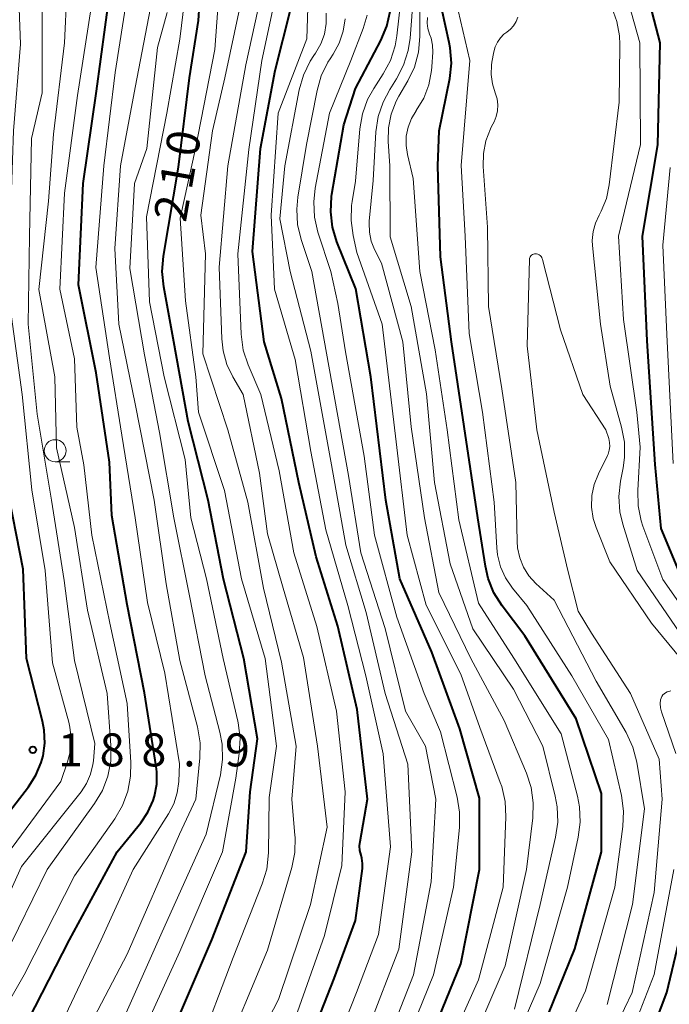
# Model space of a CAD drawing. Units: metres. Extents: x -70000 to -67999, y 25500 to 27000.
# Drawn here: x -68905 to -68831, y 26042 to 26154 of the extents above; entities that cross this region are included whole.
import ezdxf

# ---------------------------------------------------------------- set-up
doc = ezdxf.new("R2010")
doc.units = ezdxf.units.M
for name, color, linetype, lineweight in [('633100_広葉樹林', 7, 'Continuous', 13), ('710100_等高線(計曲線)', 7, 'Continuous', 40), ('710200_等高線(主曲線)', 7, 'Continuous', 13), ('731200_図化機測定による標高点', 7, 'Continuous', 40)]:
    doc.layers.add(name, color=color, linetype=linetype, lineweight=lineweight)
doc.styles.add('Style-WORKING', font='MS Gothic.ttf')

msp = doc.modelspace()

# ---------------------------------------------------------------- linework, layer by layer
at = {"layer": '633100_広葉樹林', "linetype": 'Continuous', "lineweight": 13}
msp.add_line((-68901.19, 26103.36), (-68899.52, 26103.36), dxfattribs=at)
msp.add_circle((-68901.19, 26104.61), 1.25, dxfattribs=at)
at = {"layer": '710100_等高線(計曲線)', "linetype": 'Continuous', "lineweight": 40, "flags": 128}
for points, elevation in [([(-68905, 26038.33), (-68899.57, 26049), (-68894.12, 26059), (-68891.44, 26062.3), (-68890.62, 26063.52), (-68890.03, 26064.85), (-68889.88, 26065.33), (-68889.62, 26066.7), (-68889.61, 26068.09), (-68889.68, 26068.72), (-68891, 26077.09), (-68893, 26087.14), (-68894.75, 26097.25), (-68895, 26103.32), (-68896.53, 26113.47), (-68898.53, 26123.47), (-68898, 26135), (-68896.49, 26145.51), (-68895, 26156.45)], 200), ([(-68833.72, 26156.28), (-68832.36, 26151), (-68832.61, 26139.39), (-68834.38, 26129), (-68833.84, 26117.11), (-68832.94, 26103.06), (-68832.24, 26095.76), (-68829.68, 26089.59)], 240), ([(-68888.14, 26037.86), (-68883.34, 26049), (-68879.44, 26059), (-68879, 26065.83), (-68878.14, 26071.86), (-68879.71, 26081), (-68882.01, 26089.99), (-68883.76, 26099), (-68886.05, 26107.95), (-68887.67, 26117), (-68888.83, 26123.25), (-68889, 26124.99), (-68888.85, 26126.75), (-68887.14, 26136.86), (-68885.88, 26147), (-68884.86, 26153.54), (-68884.75, 26155.28)], 210), ([(-68873.99, 26033), (-68869.42, 26044.58), (-68867, 26051.19), (-68866.22, 26057.11), (-68866.19, 26057.69), (-68866.27, 26058.28), (-68866.37, 26058.63), (-68866.49, 26059.15), (-68866.53, 26059.69), (-68866.48, 26060.16), (-68865.62, 26065), (-68866.81, 26075.19), (-68869, 26084.66), (-68871.46, 26092.54), (-68873.44, 26101), (-68875.43, 26110.57), (-68877.38, 26117), (-68878.72, 26127.28), (-68877.8, 26139), (-68876.13, 26147.87), (-68874.35, 26154.89)], 220), ([(-68859.61, 26035), (-68855, 26046.26), (-68852.88, 26057), (-68852.88, 26065.12), (-68855.13, 26073), (-68858.31, 26081.69), (-68861.94, 26090.06), (-68863.55, 26099), (-68865.26, 26113), (-68866.97, 26123.03), (-68869.11, 26128.38), (-68869.61, 26130.05), (-68869.81, 26131.78), (-68869.72, 26133.52), (-68869.68, 26133.78), (-68868.32, 26141.68), (-68867, 26145.8), (-68864.11, 26151.27), (-68863.44, 26152.88), (-68863.05, 26154.58)], 230), ([(-68848.12, 26033), (-68842.03, 26047.97), (-68838.99, 26059), (-68839, 26065.65), (-68841.88, 26074.12), (-68847.72, 26083.55), (-68850.32, 26086.99), (-68851.25, 26088.47), (-68851.9, 26090.09), (-68852.22, 26091.49), (-68853.08, 26097), (-68854.64, 26107.36), (-68856.09, 26117), (-68857.32, 26126.68), (-68857.62, 26137), (-68857.46, 26141), (-68856.28, 26146.95), (-68856.09, 26148.68), (-68856.21, 26150.42), (-68856.33, 26151.04), (-68857.17, 26154.83)], 240), ([(-68923, 26039.6), (-68914.37, 26051), (-68911, 26057.65), (-68904.23, 26066.38), (-68903.38, 26067.71), (-68902.77, 26069.16), (-68902.56, 26069.93), (-68902.36, 26071.37), (-68902.42, 26072.82), (-68902.61, 26073.84), (-68904.44, 26081), (-68904.84, 26091.16), (-68906.77, 26101), (-68906.49, 26111.51)], 190), ([(-68835, 26033.85), (-68831.57, 26043), (-68829, 26053.79)], 250)]:
    msp.add_lwpolyline(points, dxfattribs=dict(at, elevation=elevation))
at = {"layer": '710200_等高線(主曲線)', "linetype": 'Continuous', "lineweight": 13, "flags": 128}
for points, elevation in [([(-68921.6, 26037), (-68914.62, 26045), (-68909, 26055.57), (-68900.53, 26067), (-68899.77, 26069.24), (-68899.45, 26070.54), (-68899.35, 26071.87), (-68899.5, 26073.19), (-68899.63, 26073.76), (-68901.49, 26080.51), (-68902.31, 26091), (-68903.83, 26100.17), (-68904.96, 26111), (-68906.15, 26119.85), (-68906.28, 26131), (-68905.94, 26141), (-68905.14, 26150.86), (-68905.5, 26161), (-68905.58, 26171), (-68906.06, 26181.94)], 192), ([(-68896.69, 26064.49), (-68895.8, 26065.98), (-68895.18, 26067.61), (-68894.85, 26069.32), (-68894.83, 26071.09), (-68895.27, 26077), (-68897.51, 26086.49), (-68899, 26095.88), (-68901.04, 26104.96), (-68901.23, 26113), (-68903.06, 26122.94), (-68901.94, 26133), (-68901.39, 26140.61), (-68900.12, 26151), (-68899.59, 26162.41)], 196), ([(-68871, 26032.66), (-68866.9, 26043), (-68864.4, 26049.6), (-68863, 26059.57), (-68863.86, 26070.14), (-68865.84, 26079), (-68867.88, 26087), (-68870.37, 26095.63), (-68872.08, 26104.54), (-68873.88, 26115), (-68876.21, 26123), (-68876.6, 26131.4), (-68875.81, 26143), (-68872.55, 26151.45), (-68872.28, 26159.72)], 222), ([(-68901, 26038.35), (-68895.96, 26049), (-68892.29, 26057), (-68888.28, 26063.31), (-68887.68, 26064.47), (-68887.29, 26065.72), (-68887.12, 26067), (-68887.03, 26069), (-68888.69, 26079.31), (-68890.66, 26087.34), (-68892.08, 26097), (-68893.6, 26106.4), (-68895, 26115.16), (-68896.55, 26125.45), (-68895.66, 26137), (-68894.36, 26147.64), (-68892.57, 26159)], 202), ([(-68836.89, 26159), (-68834.65, 26151), (-68834.57, 26139.43), (-68837.06, 26129), (-68836.48, 26119.52), (-68834.98, 26109), (-68834.59, 26105), (-68834.88, 26100.09), (-68834.83, 26098.35), (-68834.48, 26096.64), (-68834.28, 26096.04), (-68832.03, 26089.97), (-68827.12, 26083)], 242), ([(-68885, 26036.29), (-68880.93, 26047), (-68877.61, 26055.36), (-68877.11, 26057.03), (-68876.91, 26058.9), (-68876.81, 26065.19), (-68876.01, 26071), (-68877.27, 26081), (-68879.97, 26090.03), (-68881.92, 26100.08), (-68884.88, 26109), (-68885.18, 26113), (-68886.34, 26121.66), (-68886.94, 26131.06), (-68885.23, 26139), (-68883, 26150.25), (-68882.48, 26157.52)], 212), ([(-68908.21, 26039), (-68904.71, 26045), (-68899, 26056.27), (-68894.4, 26062.76), (-68893.52, 26064.26), (-68892.92, 26065.9), (-68892.6, 26067.61), (-68892.58, 26069.17), (-68893, 26075.85), (-68894.98, 26085.02), (-68897, 26095), (-68897.93, 26103), (-68898.72, 26107.28), (-68899, 26115.06), (-68900.67, 26123), (-68900.11, 26133.89), (-68898.65, 26145), (-68896.75, 26157.25)], 198), ([(-68898.4, 26037), (-68893, 26047.36), (-68887.05, 26061), (-68885.17, 26065), (-68884.71, 26069.67), (-68884.69, 26071.41), (-68885, 26073.21), (-68887, 26080.74), (-68888.54, 26089.46), (-68889.93, 26099), (-68892.07, 26109.93), (-68893.93, 26119), (-68894.38, 26127.62), (-68893.73, 26137), (-68892.09, 26145.91), (-68889.97, 26157)], 204), ([(-68874.25, 26039), (-68870.53, 26049.47), (-68868.54, 26057.46), (-68868.17, 26065.83), (-68869.18, 26075), (-68871.39, 26084.61), (-68874.01, 26093), (-68875.67, 26102.33), (-68877.79, 26111), (-68879.23, 26114.38), (-68879.77, 26116.04), (-68880.01, 26117.88), (-68880.38, 26127), (-68879.13, 26138.87), (-68877.65, 26149), (-68876.09, 26156.25)], 218), ([(-68854.47, 26035.53), (-68849.98, 26046.02), (-68847.55, 26057), (-68846.83, 26062.85), (-68846.77, 26064.59), (-68847.01, 26066.32), (-68847.54, 26067.96), (-68850.06, 26073.94), (-68853.88, 26081), (-68857.51, 26088.49), (-68859.14, 26097), (-68860.67, 26107.33), (-68861.61, 26117), (-68864.05, 26125.95), (-68864.82, 26127.48), (-68865.2, 26128.44), (-68865.41, 26129.45), (-68865.44, 26130.49), (-68865.43, 26130.7), (-68865, 26135.33), (-68864.67, 26140.89), (-68864.41, 26142.61), (-68863.86, 26144.26), (-68863.11, 26145.68), (-68862.33, 26146.91), (-68861.52, 26148.46), (-68860.99, 26150.12), (-68860.78, 26151.53), (-68860.39, 26156.55)], 234), ([(-68891.86, 26037), (-68887, 26047.66), (-68882.13, 26059), (-68880.63, 26067.37), (-68880.23, 26070.18), (-68880.14, 26071.92), (-68880.35, 26073.66), (-68880.39, 26073.85), (-68882.06, 26081), (-68883.96, 26090.04), (-68885.73, 26097), (-68886.37, 26103.63), (-68888.76, 26113), (-68890.45, 26121.55), (-68890.78, 26131.22), (-68888.48, 26143), (-68887, 26151.41), (-68886.45, 26155.79)], 208), ([(-68858.11, 26033), (-68853, 26044.44), (-68850.2, 26055), (-68849.89, 26062.99), (-68849.98, 26064.73), (-68850.36, 26066.43), (-68850.52, 26066.89), (-68852.86, 26073.14), (-68855, 26079.2), (-68858.94, 26087.06), (-68861.12, 26095), (-68862.37, 26105.63), (-68863.95, 26119), (-68866.83, 26127.17), (-68867.27, 26129.09), (-68867.51, 26130.78), (-68867.46, 26132.49), (-68867.39, 26132.94), (-68867, 26135.26), (-68866.5, 26141.2), (-68866.21, 26142.91), (-68865.62, 26144.55), (-68864.92, 26145.82), (-68863.85, 26147.46), (-68863.03, 26149), (-68862.49, 26150.66), (-68862.29, 26151.79), (-68861.87, 26155.47)], 232), ([(-68915, 26039.66), (-68908.67, 26049.33), (-68905, 26057.33), (-68898.24, 26065.82), (-68897.61, 26066.77), (-68897.15, 26067.82), (-68896.88, 26068.92), (-68896.83, 26069.35), (-68896.67, 26071.33), (-68899, 26080.76), (-68900.15, 26089.85), (-68901.61, 26099), (-68903.22, 26108.78), (-68904.24, 26119), (-68904.09, 26129), (-68903.88, 26140.12), (-68902.67, 26145.33), (-68902.66, 26155)], 194), ([(-68893.85, 26039), (-68889, 26049.91), (-68884, 26061), (-68882.38, 26067.77), (-68882.13, 26069.49), (-68882.18, 26071.24), (-68882.43, 26072.61), (-68884.1, 26079), (-68885.9, 26088.1), (-68887.66, 26097), (-68889.32, 26106.68), (-68891, 26115.52), (-68892.67, 26125.33), (-68892.16, 26135), (-68890.74, 26139), (-68889.55, 26150.45), (-68888.45, 26154.45)], 206), ([(-68882.37, 26035), (-68877, 26047.8), (-68874.26, 26057.2), (-68873.92, 26058.91), (-68873.88, 26060.65), (-68873.9, 26060.87), (-68874.26, 26065), (-68873.75, 26071), (-68875.42, 26080.58), (-68877.49, 26089), (-68879.25, 26098.75), (-68881.54, 26107), (-68884.38, 26115.62), (-68884.08, 26127), (-68884.61, 26131.39), (-68883.27, 26141), (-68881.87, 26147), (-68880.17, 26155)], 214), ([(-68881.56, 26031), (-68875.78, 26042.22), (-68872.13, 26053), (-68870.21, 26061.79), (-68871.34, 26071), (-68872.9, 26081.1), (-68875.25, 26089), (-68877, 26095.17), (-68877.92, 26102.08), (-68879.79, 26111), (-68880.97, 26113), (-68881.65, 26114.43), (-68882.08, 26115.96), (-68882.23, 26117.32), (-68882.5, 26125.5), (-68881.53, 26137), (-68879.49, 26148.51), (-68878.13, 26154.7)], 216), ([(-68865.52, 26039), (-68862.07, 26047.93), (-68860.6, 26059), (-68861.03, 26068.97), (-68863.63, 26077), (-68865.78, 26086.22), (-68868.11, 26093.89), (-68869.75, 26103), (-68872.07, 26115.93), (-68874.42, 26125), (-68875.61, 26131), (-68875.03, 26137), (-68873.4, 26145.65), (-68872.93, 26147.33), (-68872.17, 26148.9), (-68871.75, 26149.56), (-68871.56, 26149.83), (-68870.96, 26150.87), (-68870.54, 26152), (-68870.33, 26153.19), (-68870.33, 26154.37)], 224), ([(-68862.96, 26033.04), (-68858.12, 26045), (-68855.85, 26055), (-68855.18, 26061.76), (-68855.15, 26063.5), (-68855.44, 26065.23), (-68857.34, 26072.66), (-68859.2, 26077), (-68862.31, 26085.69), (-68864.83, 26095), (-68866.01, 26104), (-68868.15, 26115.85), (-68869, 26121.34), (-68869.8, 26125), (-68871.27, 26129.47), (-68871.67, 26131.17), (-68871.76, 26132.91), (-68871.59, 26134.46), (-68869.95, 26143), (-68867.53, 26149), (-68866.13, 26152.63), (-68865.68, 26154.16)], 228), ([(-68848.9, 26041.1), (-68845.98, 26053), (-68844.22, 26060.66), (-68843.97, 26062.38), (-68844.03, 26064.12), (-68844.26, 26065.33), (-68845.68, 26071), (-68849, 26077.48), (-68853.65, 26084.35), (-68856.24, 26091.76), (-68858, 26101), (-68858.92, 26111.08), (-68860.66, 26121), (-68863.07, 26128.93), (-68863.08, 26137), (-68863.27, 26139.77), (-68863.24, 26141.34), (-68862.94, 26142.88), (-68862.37, 26144.35), (-68862.05, 26144.94), (-68861.04, 26146.66), (-68860.3, 26148.24), (-68859.83, 26149.92), (-68859.67, 26151.71), (-68859.67, 26155)], 236), ([(-68845.56, 26033), (-68840.81, 26043.19), (-68837.48, 26055), (-68836.57, 26061.87), (-68836.5, 26063.61), (-68836.74, 26065.42), (-68838.21, 26071.79), (-68842.39, 26079), (-68847.51, 26087), (-68849.14, 26089), (-68849.92, 26090.15), (-68850.49, 26091.41), (-68850.83, 26092.76), (-68850.92, 26093.58), (-68851.22, 26098.78), (-68852.53, 26109), (-68854.06, 26117.94), (-68854.52, 26129), (-68854.97, 26137.03), (-68853.98, 26149), (-68855.31, 26154.69)], 242), ([(-68837.83, 26155), (-68837.25, 26153.44), (-68836.95, 26151.8), (-68836.91, 26150.79), (-68837, 26144.27), (-68838.12, 26134.85), (-68838.44, 26133.31), (-68839.03, 26131.86), (-68839.28, 26131.39), (-68839.7, 26130.49), (-68839.96, 26129.53), (-68840.05, 26128.53), (-68840.03, 26127.94), (-68839.13, 26119), (-68838.03, 26111.97), (-68836.72, 26107.3), (-68836.4, 26105.58), (-68836.38, 26103.84), (-68836.54, 26102.66), (-68836.84, 26101.15), (-68837.02, 26099.42), (-68836.91, 26097.68), (-68836.58, 26096.26), (-68834.95, 26091), (-68830.1, 26083.9)], 244), ([(-68865, 26033.31), (-68860.39, 26045), (-68858.4, 26055.6), (-68857.84, 26065), (-68859.05, 26071), (-68861.31, 26075), (-68863.62, 26084.38), (-68866.39, 26093), (-68867.8, 26101.8), (-68870.3, 26115.7), (-68871.97, 26125), (-68873.18, 26128.65), (-68873.59, 26130.35), (-68873.69, 26132.09), (-68873.56, 26133.44), (-68872.57, 26139.43), (-68871.38, 26145.56), (-68870.9, 26147.24), (-68870.14, 26148.8), (-68869.9, 26149.18), (-68869.54, 26149.72), (-68868.86, 26150.97), (-68868.4, 26152.33), (-68868.19, 26153.74)], 226), ([(-68849.03, 26037), (-68845.97, 26044.03), (-68842.88, 26055), (-68841.64, 26060.66), (-68841.42, 26062.39), (-68841.51, 26064.13), (-68841.74, 26065.32), (-68843.6, 26072.4), (-68848.98, 26081.04), (-68853, 26087.27), (-68855.23, 26096.77), (-68856.58, 26107), (-68857.92, 26116.08), (-68859.66, 26125), (-68860.43, 26135.57), (-68861.09, 26138.29), (-68861.25, 26139.33), (-68861.23, 26140.38), (-68861.02, 26141.41), (-68860.64, 26142.39), (-68860.11, 26143.26), (-68860.08, 26143.31), (-68859.24, 26144.71), (-68858.66, 26146.24), (-68858.35, 26147.84), (-68858.31, 26148.27), (-68858.21, 26149.92), (-68858.24, 26150.74), (-68858.4, 26151.54), (-68858.57, 26152), (-68858.76, 26152.61), (-68858.85, 26153.24), (-68858.82, 26153.88)], 238), ([(-68834.99, 26069.21), (-68835.43, 26070.9), (-68836.2, 26072.57), (-68839.59, 26078.41), (-68844.4, 26087.6), (-68846.48, 26089.52), (-68847.26, 26090.38), (-68847.87, 26091.36), (-68848.31, 26092.44), (-68848.56, 26093.57), (-68848.61, 26094.28), (-68848.74, 26101), (-68850.35, 26111.65), (-68851.87, 26121), (-68851.97, 26130.03), (-68852.47, 26136.95), (-68852.44, 26138.41), (-68852.17, 26139.85), (-68851.64, 26141.22), (-68851.51, 26141.49), (-68851.23, 26142.01), (-68850.97, 26142.63), (-68850.82, 26143.28), (-68850.78, 26143.95), (-68850.87, 26144.62), (-68851.09, 26145.31), (-68851.42, 26146.33), (-68851.56, 26147.4), (-68851.52, 26148.47), (-68851.47, 26148.8), (-68851.26, 26149.98), (-68851.1, 26150.55), (-68850.85, 26151.08), (-68850.51, 26151.56), (-68850.1, 26151.98), (-68849.79, 26152.21), (-68849.36, 26152.54), (-68849, 26152.95), (-68848.71, 26153.41), (-68848.51, 26153.91)], 244), ([(-68831.18, 26136.82), (-68832, 26128), (-68831.58, 26117.84), (-68830.85, 26103.15)], 238), ([(-68839, 26035.73), (-68835.49, 26043), (-68833, 26054.38), (-68832.09, 26065), (-68832.45, 26069.55), (-68835.68, 26077), (-68840.14, 26083.86), (-68841.64, 26086.36), (-68842.84, 26091), (-68844.37, 26097.63), (-68846.37, 26107), (-68847.46, 26116.54), (-68847.2, 26126.35), (-68847.19, 26126.46), (-68847.15, 26126.58), (-68847.1, 26126.68), (-68847.03, 26126.77), (-68846.95, 26126.85), (-68846.85, 26126.92), (-68846.74, 26126.97), (-68846.63, 26126.99), (-68846.53, 26127), (-68846.38, 26126.99), (-68846.24, 26126.95), (-68846.11, 26126.89), (-68845.99, 26126.8), (-68845.88, 26126.7)], 246), ([(-68845.88, 26126.7), (-68845.8, 26126.58), (-68845.74, 26126.45), (-68845.71, 26126.37), (-68843.65, 26118.35), (-68841.13, 26111), (-68838.5, 26107), (-68838.18, 26106), (-68838.08, 26105.56), (-68838.06, 26105.11), (-68838.12, 26104.67), (-68838.25, 26104.24), (-68838.33, 26104.06), (-68839.35, 26102), (-68839.83, 26100.79), (-68840.09, 26099.51), (-68840.12, 26098.2), (-68839.93, 26096.91), (-68839.6, 26095.89), (-68838.04, 26091.96), (-68833.29, 26085), (-68828.66, 26079.34)], 246), ([(-68830.52, 26070.17), (-68832.17, 26074.93), (-68832.28, 26075.39), (-68832.32, 26075.86), (-68832.28, 26076.3), (-68832.22, 26076.49), (-68832.14, 26076.67), (-68832.02, 26076.84), (-68831.88, 26076.98), (-68831.72, 26077.09), (-68831.54, 26077.18), (-68831.47, 26077.2), (-68831.34, 26077.24), (-68831.09, 26077.29)], 248), ([(-68838.37, 26041.63), (-68835.48, 26053), (-68834.1, 26063.9), (-68834.99, 26069.21)], 244), ([(-68913.51, 26037), (-68907, 26047), (-68902.09, 26057), (-68896.69, 26064.49)], 196), ([(-68837, 26034.82), (-68833, 26045.04), (-68830.75, 26057)], 248)]:
    msp.add_lwpolyline(points, dxfattribs=dict(at, elevation=elevation))
at = {"layer": '731200_図化機測定による標高点', "linetype": 'Continuous', "lineweight": 40}
msp.add_circle((-68903.72, 26070.59, 188.94), 0.375, dxfattribs=at)

# ---------------------------------------------------------------- texts
at = {"layer": '710100_等高線(計曲線)', "linetype": 'Continuous', "lineweight": 40, "style": 'Style-WORKING'}
for s, p in [('0', (-68885.02, 26137.87, -10)), ('1', (-68885.67, 26134.17, -10)), ('2', (-68886.32, 26130.48, -10))]:
    msp.add_text(s, height=3.75, rotation=80, dxfattribs=at).set_placement(p)
at = {"layer": '731200_図化機測定による標高点', "linetype": 'Continuous', "lineweight": 40, "style": 'Style-WORKING'}
for s, p in [('1', (-68900.87, 26068.72, -10)), ('8', (-68896.12, 26068.72, -10)), ('8', (-68891.37, 26068.72, -10)), ('9', (-68881.87, 26068.72, -10)), ('.', (-68886.62, 26068.72, -10))]:
    msp.add_text(s, height=3.75, dxfattribs=at).set_placement(p)

doc.saveas('drawing.dxf')
